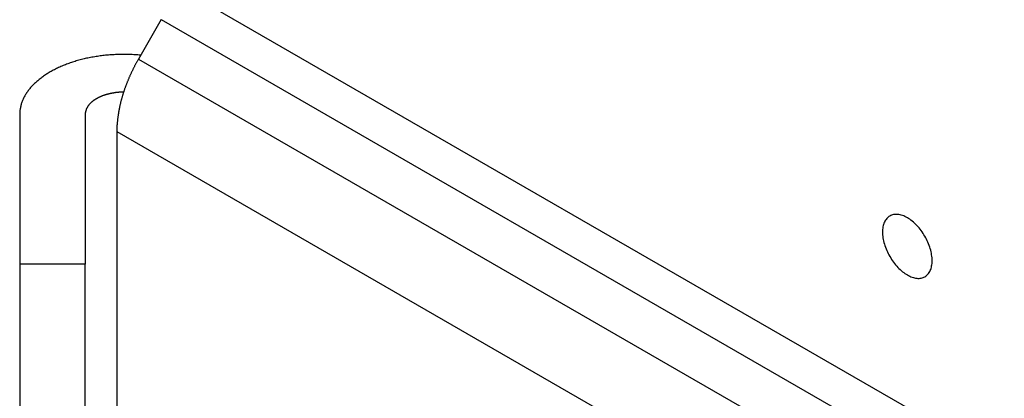
# Model space of a CAD drawing. Extents: x 51.6 to 85.6, y 16 to 33.5.
# Drawn here: x 72.5 to 73.7, y 24.4 to 24.9 of the extents above; entities that cross this region are included whole.
import ezdxf

# ---------------------------------------------------------------- set-up
doc = ezdxf.new("R2010")
doc.units = 0
doc.layers.add('DETAIL', color=1, linetype='CONTINUOUS')

msp = doc.modelspace()

# ---------------------------------------------------------------- linework, layer by layer
at = {"layer": 'DETAIL', "extrusion": (-0.707107, -0.408248, 0.57735)}
for p, q in [((72.7013, 24.8941), (74.4333, 23.8941)), ((72.6886, 24.8515), (72.6617, 24.8049)), ((72.6886, 24.8515), (74.4206, 23.8515)), ((72.6617, 24.8049), (74.3937, 23.8049)), ((72.5219, 24.7398), (72.5219, 24.5631)), ((72.5991, 24.7398), (72.5991, 24.5631)), ((72.6363, 24.7195), (72.6363, 24.0775)), ((72.6363, 24.7195), (74.3684, 23.7195)), ((72.5219, 24.5631), (72.5219, 23.921)), ((72.5991, 24.5631), (72.5219, 24.5631)), ((72.5991, 23.921), (72.5991, 24.5631))]:
    msp.add_line(p, q, dxfattribs=at)
at = {"layer": 'DETAIL'}
for points in [[(72.6644, 24.8096, 0), (72.6628, 24.8097, 0), (72.6611, 24.8099, 0), (72.6595, 24.81, 0), (72.6578, 24.8101, 0), (72.6562, 24.8102, 0), (72.6545, 24.8103, 0), (72.6529, 24.8104, 0), (72.6512, 24.8104, 0), (72.6495, 24.8105, 0), (72.6479, 24.8105, 0), (72.6462, 24.8105, 0), (72.6446, 24.8105, 0), (72.6429, 24.8105, 0), (72.6412, 24.8105, 0), (72.6396, 24.8105, 0), (72.6379, 24.8104, 0), (72.6363, 24.8104, 0), (72.6346, 24.8103, 0), (72.633, 24.8102, 0), (72.6313, 24.8101, 0), (72.6297, 24.81, 0), (72.628, 24.8099, 0), (72.6264, 24.8098, 0), (72.6247, 24.8096, 0), (72.6231, 24.8095, 0), (72.6215, 24.8093, 0), (72.6198, 24.8091, 0), (72.6182, 24.8089, 0), (72.6166, 24.8087, 0), (72.615, 24.8085, 0), (72.6134, 24.8082, 0), (72.6118, 24.808, 0), (72.6102, 24.8077, 0), (72.6086, 24.8074, 0), (72.607, 24.8072, 0), (72.6054, 24.8069, 0), (72.6039, 24.8065, 0), (72.6023, 24.8062, 0), (72.6007, 24.8059, 0), (72.5992, 24.8055, 0), (72.5977, 24.8052, 0), (72.5961, 24.8048, 0), (72.5946, 24.8044, 0), (72.5931, 24.804, 0), (72.5916, 24.8036, 0), (72.5901, 24.8032, 0), (72.5886, 24.8028, 0), (72.5871, 24.8023, 0), (72.5857, 24.8019, 0), (72.5842, 24.8014, 0), (72.5828, 24.8009, 0), (72.5814, 24.8004, 0), (72.5799, 24.7999, 0), (72.5785, 24.7994, 0), (72.5771, 24.7989, 0), (72.5758, 24.7984, 0), (72.5744, 24.7978, 0), (72.573, 24.7973, 0), (72.5717, 24.7967, 0), (72.5704, 24.7961, 0), (72.5691, 24.7956, 0), (72.5678, 24.795, 0), (72.5665, 24.7944, 0), (72.5652, 24.7937, 0), (72.5639, 24.7931, 0), (72.5627, 24.7925, 0), (72.5615, 24.7918, 0), (72.5602, 24.7912, 0), (72.5591, 24.7905, 0), (72.5579, 24.7899, 0), (72.5567, 24.7892, 0), (72.5556, 24.7885, 0), (72.5544, 24.7878, 0), (72.5533, 24.7871, 0), (72.5522, 24.7864, 0), (72.5511, 24.7856, 0), (72.5501, 24.7849, 0), (72.549, 24.7842, 0), (72.548, 24.7834, 0), (72.547, 24.7826, 0), (72.546, 24.7819, 0), (72.545, 24.7811, 0), (72.544, 24.7803, 0), (72.5431, 24.7795, 0), (72.5422, 24.7787, 0), (72.5413, 24.7779, 0), (72.5404, 24.7771, 0), (72.5395, 24.7763, 0), (72.5387, 24.7755, 0), (72.5378, 24.7747, 0), (72.537, 24.7738, 0), (72.5362, 24.773, 0), (72.5355, 24.7721, 0), (72.5347, 24.7713, 0), (72.534, 24.7704, 0), (72.5333, 24.7695, 0), (72.5326, 24.7687, 0), (72.5319, 24.7678, 0), (72.5313, 24.7669, 0), (72.5307, 24.766, 0), (72.5301, 24.7651, 0), (72.5295, 24.7642, 0), (72.5289, 24.7633, 0), (72.5284, 24.7624, 0), (72.5278, 24.7615, 0), (72.5273, 24.7606, 0), (72.5269, 24.7597, 0), (72.5264, 24.7588, 0), (72.526, 24.7578, 0), (72.5256, 24.7569, 0), (72.5252, 24.756, 0), (72.5248, 24.755, 0), (72.5245, 24.7541, 0), (72.5241, 24.7532, 0), (72.5238, 24.7522, 0), (72.5236, 24.7513, 0), (72.5233, 24.7503, 0), (72.5231, 24.7494, 0), (72.5229, 24.7484, 0), (72.5227, 24.7475, 0), (72.5225, 24.7465, 0), (72.5224, 24.7456, 0), (72.5222, 24.7446, 0), (72.5221, 24.7437, 0), (72.522, 24.7427, 0), (72.522, 24.7417, 0), (72.522, 24.7408, 0), (72.5219, 24.7398, 0)], [(72.6617, 24.8049, 0), (72.6613, 24.8042, 0), (72.6609, 24.8036, 0), (72.6605, 24.8029, 0), (72.6602, 24.8023, 0), (72.6598, 24.8016, 0), (72.6595, 24.8009, 0), (72.6591, 24.8003, 0), (72.6587, 24.7996, 0), (72.6584, 24.799, 0), (72.658, 24.7983, 0), (72.6577, 24.7976, 0), (72.6573, 24.797, 0), (72.657, 24.7963, 0), (72.6566, 24.7956, 0), (72.6563, 24.795, 0), (72.656, 24.7943, 0), (72.6556, 24.7936, 0), (72.6553, 24.793, 0), (72.655, 24.7923, 0), (72.6546, 24.7916, 0), (72.6543, 24.7909, 0), (72.654, 24.7903, 0), (72.6537, 24.7896, 0), (72.6533, 24.7889, 0), (72.653, 24.7882, 0), (72.6527, 24.7876, 0), (72.6524, 24.7869, 0), (72.6521, 24.7862, 0), (72.6518, 24.7855, 0), (72.6515, 24.7849, 0), (72.6512, 24.7842, 0), (72.6509, 24.7835, 0), (72.6506, 24.7828, 0), (72.6503, 24.7821, 0), (72.65, 24.7815, 0), (72.6497, 24.7808, 0), (72.6495, 24.7801, 0), (72.6492, 24.7794, 0), (72.6489, 24.7787, 0), (72.6486, 24.778, 0), (72.6484, 24.7774, 0), (72.6481, 24.7767, 0), (72.6478, 24.776, 0), (72.6476, 24.7753, 0), (72.6473, 24.7746, 0), (72.647, 24.7739, 0), (72.6468, 24.7732, 0), (72.6465, 24.7726, 0), (72.6463, 24.7719, 0), (72.646, 24.7712, 0), (72.6458, 24.7705, 0), (72.6455, 24.7698, 0), (72.6453, 24.7691, 0), (72.6451, 24.7684, 0), (72.6448, 24.7678, 0), (72.6446, 24.7671, 0), (72.6444, 24.7664, 0), (72.6442, 24.7657, 0), (72.6439, 24.765, 0), (72.6437, 24.7643, 0), (72.6435, 24.7636, 0), (72.6433, 24.763, 0), (72.6431, 24.7623, 0), (72.6429, 24.7616, 0), (72.6427, 24.7609, 0), (72.6425, 24.7602, 0), (72.6423, 24.7595, 0), (72.6421, 24.7589, 0), (72.6419, 24.7582, 0), (72.6417, 24.7575, 0), (72.6415, 24.7568, 0), (72.6414, 24.7561, 0), (72.6412, 24.7554, 0), (72.641, 24.7548, 0), (72.6408, 24.7541, 0), (72.6407, 24.7534, 0), (72.6405, 24.7527, 0), (72.6403, 24.752, 0), (72.6402, 24.7514, 0), (72.64, 24.7507, 0), (72.6399, 24.75, 0), (72.6397, 24.7493, 0), (72.6396, 24.7487, 0), (72.6394, 24.748, 0), (72.6393, 24.7473, 0), (72.6392, 24.7467, 0), (72.639, 24.746, 0), (72.6389, 24.7453, 0), (72.6388, 24.7446, 0), (72.6386, 24.744, 0), (72.6385, 24.7433, 0), (72.6384, 24.7426, 0), (72.6383, 24.742, 0), (72.6382, 24.7413, 0), (72.6381, 24.7406, 0), (72.638, 24.74, 0), (72.6379, 24.7393, 0), (72.6378, 24.7387, 0), (72.6377, 24.738, 0), (72.6376, 24.7373, 0), (72.6375, 24.7367, 0), (72.6374, 24.736, 0), (72.6373, 24.7354, 0), (72.6372, 24.7347, 0), (72.6372, 24.7341, 0), (72.6371, 24.7334, 0), (72.637, 24.7328, 0), (72.637, 24.7321, 0), (72.6369, 24.7315, 0), (72.6368, 24.7308, 0), (72.6368, 24.7302, 0), (72.6367, 24.7296, 0), (72.6367, 24.7289, 0), (72.6366, 24.7283, 0), (72.6366, 24.7276, 0), (72.6365, 24.727, 0), (72.6365, 24.7264, 0), (72.6365, 24.7257, 0), (72.6364, 24.7251, 0), (72.6364, 24.7245, 0), (72.6364, 24.7239, 0), (72.6364, 24.7232, 0), (72.6363, 24.7226, 0), (72.6363, 24.722, 0), (72.6363, 24.7214, 0), (72.6363, 24.7207, 0), (72.6363, 24.7201, 0), (72.6363, 24.7195, 0)], [(72.6443, 24.766, 0), (72.6437, 24.766, 0), (72.6432, 24.766, 0), (72.6426, 24.766, 0), (72.642, 24.766, 0), (72.6415, 24.7659, 0), (72.6409, 24.7659, 0), (72.6404, 24.7659, 0), (72.6398, 24.7659, 0), (72.6393, 24.7658, 0), (72.6387, 24.7658, 0), (72.6382, 24.7657, 0), (72.6376, 24.7657, 0), (72.6371, 24.7656, 0), (72.6365, 24.7656, 0), (72.636, 24.7655, 0), (72.6354, 24.7655, 0), (72.6349, 24.7654, 0), (72.6344, 24.7653, 0), (72.6338, 24.7653, 0), (72.6333, 24.7652, 0), (72.6327, 24.7651, 0), (72.6322, 24.765, 0), (72.6317, 24.7649, 0), (72.6311, 24.7648, 0), (72.6306, 24.7647, 0), (72.6301, 24.7646, 0), (72.6296, 24.7645, 0), (72.629, 24.7644, 0), (72.6285, 24.7643, 0), (72.628, 24.7642, 0), (72.6275, 24.7641, 0), (72.627, 24.764, 0), (72.6265, 24.7638, 0), (72.626, 24.7637, 0), (72.6254, 24.7636, 0), (72.6249, 24.7634, 0), (72.6244, 24.7633, 0), (72.6239, 24.7632, 0), (72.6235, 24.763, 0), (72.623, 24.7629, 0), (72.6225, 24.7627, 0), (72.622, 24.7626, 0), (72.6215, 24.7624, 0), (72.621, 24.7622, 0), (72.6206, 24.7621, 0), (72.6201, 24.7619, 0), (72.6196, 24.7617, 0), (72.6192, 24.7615, 0), (72.6187, 24.7614, 0), (72.6182, 24.7612, 0), (72.6178, 24.761, 0), (72.6174, 24.7608, 0), (72.6169, 24.7606, 0), (72.6165, 24.7604, 0), (72.616, 24.7602, 0), (72.6156, 24.76, 0), (72.6152, 24.7598, 0), (72.6148, 24.7596, 0), (72.6143, 24.7594, 0), (72.6139, 24.7592, 0), (72.6135, 24.759, 0), (72.6131, 24.7587, 0), (72.6127, 24.7585, 0), (72.6123, 24.7583, 0), (72.6119, 24.7581, 0), (72.6115, 24.7578, 0), (72.6112, 24.7576, 0), (72.6108, 24.7574, 0), (72.6104, 24.7571, 0), (72.6101, 24.7569, 0), (72.6097, 24.7566, 0), (72.6093, 24.7564, 0), (72.609, 24.7561, 0), (72.6087, 24.7559, 0), (72.6083, 24.7556, 0), (72.608, 24.7554, 0), (72.6077, 24.7551, 0), (72.6073, 24.7549, 0), (72.607, 24.7546, 0), (72.6067, 24.7543, 0), (72.6064, 24.7541, 0), (72.6061, 24.7538, 0), (72.6058, 24.7535, 0), (72.6055, 24.7533, 0), (72.6052, 24.753, 0), (72.605, 24.7527, 0), (72.6047, 24.7524, 0), (72.6044, 24.7521, 0), (72.6042, 24.7519, 0), (72.6039, 24.7516, 0), (72.6037, 24.7513, 0), (72.6034, 24.751, 0), (72.6032, 24.7507, 0), (72.603, 24.7504, 0), (72.6028, 24.7501, 0), (72.6025, 24.7498, 0), (72.6023, 24.7495, 0), (72.6021, 24.7492, 0), (72.6019, 24.7489, 0), (72.6017, 24.7486, 0), (72.6016, 24.7483, 0), (72.6014, 24.748, 0), (72.6012, 24.7477, 0), (72.601, 24.7474, 0), (72.6009, 24.7471, 0), (72.6007, 24.7468, 0), (72.6006, 24.7465, 0), (72.6005, 24.7462, 0), (72.6003, 24.7459, 0), (72.6002, 24.7455, 0), (72.6001, 24.7452, 0), (72.6, 24.7449, 0), (72.5999, 24.7446, 0), (72.5998, 24.7443, 0), (72.5997, 24.744, 0), (72.5996, 24.7437, 0), (72.5995, 24.7433, 0), (72.5994, 24.743, 0), (72.5994, 24.7427, 0), (72.5993, 24.7424, 0), (72.5993, 24.7421, 0), (72.5992, 24.7417, 0), (72.5992, 24.7414, 0), (72.5992, 24.7411, 0), (72.5991, 24.7408, 0), (72.5991, 24.7405, 0), (72.5991, 24.7401, 0), (72.5991, 24.7398, 0)], [(73.5879, 24.5483, 0), (73.5889, 24.549, 0), (73.5899, 24.5497, 0), (73.5908, 24.5505, 0), (73.5916, 24.5514, 0), (73.5923, 24.5523, 0), (73.5931, 24.5534, 0), (73.5937, 24.5545, 0), (73.5943, 24.5556, 0), (73.5948, 24.5569, 0), (73.5952, 24.5582, 0), (73.5956, 24.5596, 0), (73.5959, 24.561, 0), (73.5962, 24.5625, 0), (73.5964, 24.564, 0), (73.5965, 24.5656, 0), (73.5965, 24.5673, 0), (73.5965, 24.5689, 0), (73.5964, 24.5707, 0), (73.5962, 24.5724, 0), (73.5959, 24.5742, 0), (73.5956, 24.576, 0), (73.5952, 24.5778, 0), (73.5948, 24.5796, 0), (73.5943, 24.5815, 0), (73.5937, 24.5833, 0), (73.5931, 24.5852, 0), (73.5923, 24.587, 0), (73.5916, 24.5889, 0), (73.5908, 24.5907, 0), (73.5899, 24.5925, 0), (73.5889, 24.5943, 0), (73.5879, 24.5961, 0), (73.5869, 24.5978, 0), (73.5858, 24.5995, 0), (73.5847, 24.6012, 0), (73.5835, 24.6028, 0), (73.5823, 24.6044, 0), (73.5811, 24.606, 0), (73.5798, 24.6074, 0), (73.5785, 24.6089, 0), (73.5771, 24.6102, 0), (73.5758, 24.6115, 0), (73.5744, 24.6128, 0), (73.573, 24.614, 0), (73.5716, 24.6151, 0), (73.5701, 24.6161, 0), (73.5687, 24.617, 0), (73.5673, 24.6179, 0), (73.5658, 24.6187, 0), (73.5644, 24.6194, 0), (73.563, 24.62, 0), (73.5616, 24.6205, 0), (73.5602, 24.621, 0), (73.5588, 24.6213, 0), (73.5574, 24.6216, 0), (73.5561, 24.6218, 0), (73.5548, 24.6219, 0), (73.5535, 24.6219, 0), (73.5523, 24.6218, 0), (73.551, 24.6216, 0), (73.5499, 24.6213, 0), (73.5487, 24.6209, 0), (73.5477, 24.6205, 0), (73.5466, 24.6199, 0), (73.5456, 24.6193, 0), (73.5447, 24.6186, 0), (73.5438, 24.6178, 0), (73.543, 24.6169, 0), (73.5422, 24.616, 0), (73.5415, 24.6149, 0), (73.5409, 24.6138, 0), (73.5403, 24.6127, 0), (73.5398, 24.6114, 0), (73.5393, 24.6101, 0), (73.5389, 24.6087, 0), (73.5386, 24.6073, 0), (73.5384, 24.6058, 0), (73.5382, 24.6042, 0), (73.5381, 24.6027, 0), (73.5381, 24.601, 0), (73.5381, 24.5993, 0), (73.5382, 24.5976, 0), (73.5384, 24.5959, 0), (73.5386, 24.5941, 0), (73.5389, 24.5923, 0), (73.5393, 24.5905, 0), (73.5398, 24.5887, 0), (73.5403, 24.5868, 0), (73.5409, 24.585, 0), (73.5415, 24.5831, 0), (73.5422, 24.5813, 0), (73.543, 24.5794, 0), (73.5438, 24.5776, 0), (73.5447, 24.5758, 0), (73.5456, 24.574, 0), (73.5466, 24.5722, 0), (73.5477, 24.5705, 0), (73.5487, 24.5688, 0), (73.5499, 24.5671, 0), (73.551, 24.5655, 0), (73.5523, 24.5639, 0), (73.5535, 24.5623, 0), (73.5548, 24.5609, 0), (73.5561, 24.5594, 0), (73.5574, 24.5581, 0), (73.5588, 24.5567, 0), (73.5602, 24.5555, 0), (73.5616, 24.5543, 0), (73.563, 24.5532, 0), (73.5644, 24.5522, 0), (73.5658, 24.5513, 0), (73.5673, 24.5504, 0), (73.5687, 24.5496, 0), (73.5701, 24.5489, 0), (73.5716, 24.5483, 0), (73.573, 24.5478, 0), (73.5744, 24.5473, 0), (73.5758, 24.547, 0), (73.5771, 24.5467, 0), (73.5785, 24.5465, 0), (73.5798, 24.5464, 0), (73.5811, 24.5464, 0), (73.5823, 24.5465, 0), (73.5835, 24.5467, 0), (73.5847, 24.547, 0), (73.5858, 24.5474, 0), (73.5869, 24.5478, 0), (73.5879, 24.5483, 0)]]:
    msp.add_polyline3d(points, dxfattribs=at)

doc.saveas('drawing.dxf')
